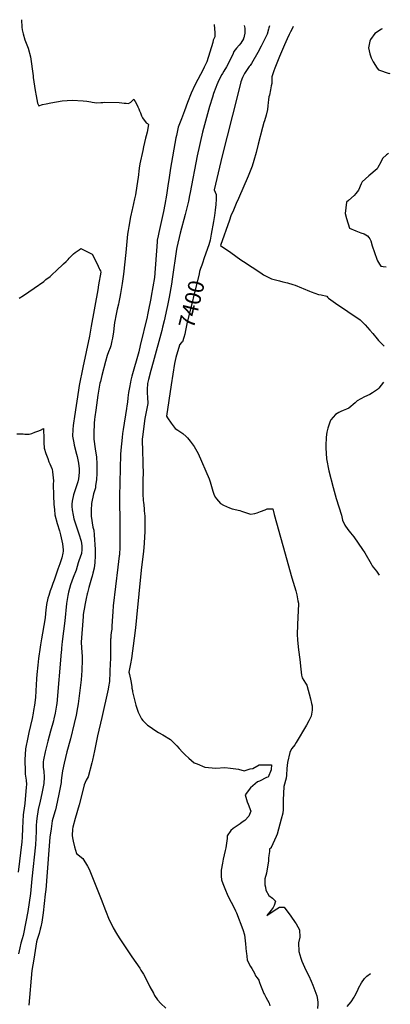
# Model space of a CAD drawing. Units: inches. Extents: x 2566981 to 2572430, y 1529561 to 1534970.
# Drawn here: x 2571758 to 2572430, y 1533065 to 1534853 of the extents above; entities that cross this region are included whole.
import ezdxf
from ezdxf.enums import TextEntityAlignment as Align

# ---------------------------------------------------------------- set-up
doc = ezdxf.new("R2010")
doc.units = ezdxf.units.IN
doc.header["$MEASUREMENT"] = 0
doc.layers.add('tile_2645_08_contour_10ft', color=32, linetype='Continuous')
doc.styles.add('Arial', font='arial.ttf')

msp = doc.modelspace()

# ---------------------------------------------------------------- linework, layer by layer
at = {"layer": 'tile_2645_08_contour_10ft'}
for points, elevation in [([(2571760.8, 1534853), (2571761.3, 1534839.6), (2571762.3, 1534834.3), (2571763.7, 1534827.6), (2571767.2, 1534816.3), (2571772.8, 1534801.1), (2571777.3, 1534785.7), (2571781.8, 1534750.9), (2571782.2, 1534747.8), (2571785.8, 1534724.4), (2571787.4, 1534714.6), (2571788.7, 1534707.8), (2571790.1, 1534701.2), (2571792.1, 1534696.3), (2571799, 1534698.9), (2571805.5, 1534700.4), (2571814.2, 1534702), (2571834.8, 1534705.9), (2571853, 1534706.7), (2571872.9, 1534705.6), (2571879.2, 1534705), (2571886.8, 1534703.8), (2571889.1, 1534703.4), (2571897.7, 1534702.2), (2571904.9, 1534702.6), (2571908.4, 1534702.8), (2571912, 1534703), (2571938, 1534702.8), (2571943.2, 1534702.1), (2571947.2, 1534701.5), (2571950.6, 1534701.2), (2571955.3, 1534701.1), (2571959, 1534703.4), (2571961.4, 1534705.8), (2571964.6, 1534708.4), (2571966.9, 1534704.6), (2571970.5, 1534697.8), (2571972, 1534694.8), (2571973.7, 1534691.1), (2571975.2, 1534687.5), (2571976.6, 1534683.9), (2571978.6, 1534678.6), (2571980.6, 1534674.9), (2571986.9, 1534666), (2571989.4, 1534664.3), (2571991.5, 1534662.8), (2571988.7, 1534648.9), (2571987.2, 1534642.3), (2571986, 1534638.1), (2571982.3, 1534622.4), (2571980.8, 1534615.8), (2571975.8, 1534591), (2571974.3, 1534583.2), (2571972.3, 1534566.2), (2571972, 1534563.5), (2571967.5, 1534535.3), (2571966.2, 1534527.6), (2571962.3, 1534510.8), (2571961.8, 1534508.6), (2571958.9, 1534495.1), (2571955.7, 1534477.7), (2571954.5, 1534470.3), (2571953.5, 1534463.6), (2571950.4, 1534430.1), (2571945.9, 1534391.2), (2571943.5, 1534373.8), (2571940.6, 1534356), (2571939.4, 1534349.3), (2571937.6, 1534340.1), (2571936.9, 1534336.8), (2571934.7, 1534327.5), (2571932.6, 1534318.1), (2571931.5, 1534312.3), (2571930.8, 1534308.4), (2571929.8, 1534303.1), (2571929.1, 1534297.9), (2571927.6, 1534286.2), (2571926, 1534274.6), (2571925, 1534269.8), (2571923, 1534260.6), (2571921.5, 1534257), (2571919, 1534250.2), (2571916.5, 1534243.3), (2571913.4, 1534232.4), (2571906.5, 1534207.3), (2571904, 1534196.2), (2571903.3, 1534193.3), (2571899.5, 1534171.2), (2571895.5, 1534143.9), (2571893.8, 1534132), (2571893.3, 1534127.2), (2571893, 1534120.5), (2571892.3, 1534101.7), (2571891.9, 1534091.5), (2571894.3, 1534073.6), (2571896.7, 1534058.8), (2571897.5, 1534046.6), (2571897.6, 1534041.9), (2571897.6, 1534028.9), (2571896.7, 1534018), (2571896.3, 1534013.7), (2571895.4, 1534007.1), (2571894.9, 1534003.2), (2571891.7, 1533991.9), (2571887.6, 1533974.6), (2571887.1, 1533962.7), (2571887, 1533951.8), (2571890.6, 1533931.9), (2571892.1, 1533926.2), (2571892.8, 1533917.5), (2571894.3, 1533890.9), (2571894.3, 1533888.4), (2571894.5, 1533880.5), (2571893.8, 1533867.1), (2571893.4, 1533862.4), (2571892.8, 1533857.3), (2571890.5, 1533847.9), (2571889.1, 1533842.7), (2571888, 1533839.3), (2571882.9, 1533822.4), (2571880.4, 1533812.7), (2571879.9, 1533810.8), (2571878, 1533801.9), (2571876.3, 1533793.2), (2571874.4, 1533782.5), (2571874, 1533779.6), (2571872.9, 1533772.9), (2571872.6, 1533769.4), (2571869.1, 1533723), (2571869.6, 1533712.8), (2571870.9, 1533696.8), (2571871.2, 1533691.1), (2571870.2, 1533671.6), (2571868.9, 1533654.3), (2571866.2, 1533630.4), (2571863.5, 1533610.7), (2571862.6, 1533604.4), (2571859.8, 1533590.2), (2571856.5, 1533575.4), (2571849.6, 1533547.6), (2571843.3, 1533523.9), (2571838.3, 1533503), (2571835.4, 1533489), (2571833.8, 1533481.1), (2571832.9, 1533471.7), (2571832.7, 1533468.3), (2571829.2, 1533450.2), (2571825.4, 1533432.2), (2571822.3, 1533418.6), (2571821.1, 1533414.6), (2571816.7, 1533398.5), (2571814.4, 1533383.7), (2571812.5, 1533368.9), (2571806.3, 1533289.3), (2571805.7, 1533280.8), (2571805, 1533273.8), (2571804, 1533265.6), (2571799.9, 1533231.6), (2571797.9, 1533214.7), (2571796.2, 1533205.8), (2571795, 1533201.6), (2571792.8, 1533194), (2571789.5, 1533183.1), (2571788.2, 1533178.9), (2571783, 1533147.1), (2571779.8, 1533127), (2571774.2, 1533063.9)], 7430), ([(2572110.5, 1534844.1), (2572111.8, 1534828.9), (2572111.6, 1534821.7), (2572108.9, 1534815.7), (2572107.9, 1534811.7), (2572097.4, 1534776.7), (2572092.5, 1534767), (2572090.9, 1534763.9), (2572075.7, 1534734.2), (2572068.5, 1534719.4), (2572062.3, 1534702.8), (2572056.6, 1534687.7), (2572051, 1534672.7), (2572045.4, 1534657.6), (2572041.9, 1534642.9), (2572041.1, 1534638.7), (2572031, 1534583.5), (2572028.6, 1534566.7), (2572026.5, 1534551.1), (2572024.2, 1534534.6), (2572021.2, 1534517.6), (2572018.5, 1534504.8), (2572009.9, 1534466.7), (2572008.7, 1534460.5), (2572007.2, 1534453), (2572007, 1534449.8), (2572002.5, 1534385.1), (2571996.2, 1534350.9), (2571995.5, 1534346.9), (2571991, 1534323), (2571989.8, 1534317.4), (2571988.9, 1534313.4), (2571976.5, 1534261.6), (2571973.5, 1534250.1), (2571961.1, 1534206.1), (2571959, 1534198.7), (2571958.4, 1534195), (2571956.7, 1534185.4), (2571955.1, 1534176), (2571953.7, 1534166.6), (2571953.3, 1534158.4), (2571952.3, 1534152.2), (2571951.5, 1534147.3), (2571945.1, 1534109.1), (2571944.2, 1534101.6), (2571943.5, 1534094.4), (2571941.2, 1534071.3), (2571940.5, 1534063.5), (2571938.8, 1533987.4), (2571938.6, 1533976.8), (2571939.5, 1533945.1), (2571939.6, 1533917), (2571939.6, 1533906.5), (2571939.5, 1533896), (2571938.5, 1533881.7), (2571938.2, 1533879.5), (2571935.6, 1533859), (2571927.5, 1533788.8), (2571926.6, 1533778.1), (2571925.9, 1533769.9), (2571925.5, 1533760.8), (2571925, 1533751.9), (2571924.5, 1533746.2), (2571923.8, 1533740.5), (2571923.2, 1533734.9), (2571922.7, 1533729.9), (2571922.6, 1533728.3), (2571922.4, 1533724.9), (2571922.2, 1533720.8), (2571922.1, 1533706.1), (2571922.1, 1533691.2), (2571922, 1533685.2), (2571920.4, 1533651.7), (2571918.9, 1533642.1), (2571918.1, 1533637.6), (2571906.5, 1533586.2), (2571899, 1533553.1), (2571893.5, 1533525.9), (2571889.7, 1533508.7), (2571888.5, 1533503.6), (2571881.8, 1533478.6), (2571878.5, 1533472.6), (2571874.6, 1533463.8), (2571873.7, 1533460.7), (2571865.4, 1533427.4), (2571858.4, 1533402.8), (2571854, 1533387.1), (2571853.5, 1533383.1), (2571852.5, 1533372.1), (2571853.4, 1533367.8), (2571854.8, 1533361.7), (2571857.3, 1533351.3), (2571860.5, 1533339), (2571872.4, 1533330.4), (2571880.9, 1533316.4), (2571883.7, 1533310.7), (2571905.3, 1533256.3), (2571913.2, 1533235.6), (2571920.2, 1533218.9), (2571923, 1533213.1), (2571927.5, 1533204.1), (2571933.5, 1533193.8), (2571938.4, 1533186.1), (2571961.2, 1533151.7), (2571975.4, 1533131), (2571977.6, 1533127.6), (2571982.1, 1533120.3), (2571986.9, 1533111.3), (2571993.9, 1533097.4), (2572000.2, 1533085.5), (2572002.4, 1533081.7), (2572007.5, 1533073.7), (2572013.7, 1533066.7), (2572022.7, 1533058.7)], 7420), ([(2572165.2, 1534842.7), (2572165.9, 1534837.3), (2572165.9, 1534831.1), (2572165.9, 1534828.7), (2572164.8, 1534822.8), (2572164.2, 1534819.9), (2572163.9, 1534819.2), (2572163.6, 1534818.5), (2572159.1, 1534810.6), (2572156.1, 1534807), (2572151.2, 1534801.3), (2572146.4, 1534795.5), (2572144.9, 1534791.8), (2572139.7, 1534780), (2572132.7, 1534767.6), (2572127.9, 1534759.5), (2572125.4, 1534755.2), (2572124.5, 1534753.4), (2572119.2, 1534742.9), (2572115.5, 1534734.6), (2572113.4, 1534729.9), (2572109.6, 1534718.7), (2572107.5, 1534712.6), (2572102.3, 1534695.5), (2572092.8, 1534662.2), (2572089.4, 1534648.8), (2572079.8, 1534605.9), (2572066.9, 1534539.3), (2572065.9, 1534534.1), (2572063.8, 1534523.7), (2572060.8, 1534511.7), (2572057.8, 1534499.6), (2572049.1, 1534465.2), (2572042.7, 1534439.2), (2572042.3, 1534436.6), (2572034.4, 1534381.8), (2572032.9, 1534373), (2572028.6, 1534349.4), (2572025.8, 1534334.2), (2572024.6, 1534328.5), (2572019.5, 1534306), (2572017, 1534294.7), (2572015.6, 1534288.6), (2571999.6, 1534231), (2571995.5, 1534216.1), (2571991.1, 1534199.7), (2571989.7, 1534192.6), (2571989.3, 1534189.6), (2571989, 1534184.6), (2571988.8, 1534178.5), (2571988.8, 1534175.2), (2571989.6, 1534167.4), (2571989.9, 1534156.3), (2571987.7, 1534144), (2571987.2, 1534141.3), (2571985.4, 1534131.8), (2571984.8, 1534128.7), (2571980.4, 1534095.9), (2571980.1, 1534091.6), (2571979.8, 1534088.1), (2571979.7, 1534084.8), (2571980.7, 1534074.2), (2571981.2, 1534045.2), (2571981.4, 1534030.1), (2571981.2, 1534017.9), (2571981, 1533992.8), (2571981.9, 1533979.6), (2571982.1, 1533976.9), (2571983.4, 1533965.5), (2571983.7, 1533961.3), (2571984.4, 1533951.6), (2571984.6, 1533943.5), (2571984.9, 1533930.3), (2571984.9, 1533922.7), (2571984.3, 1533914.9), (2571983.5, 1533901.9), (2571982.2, 1533887.8), (2571978.2, 1533853.5), (2571969.8, 1533767.5), (2571967.6, 1533748.8), (2571965.2, 1533730.1), (2571960.6, 1533693.1), (2571958.8, 1533683.6), (2571955.8, 1533668.4), (2571956.9, 1533663.9), (2571959.3, 1533652.8), (2571960.5, 1533646.2), (2571960.9, 1533641.8), (2571961.3, 1533639.3), (2571962, 1533635.3), (2571962.5, 1533632.7), (2571968.2, 1533608.4), (2571972.5, 1533595.7), (2571976, 1533588.5), (2571978.7, 1533583.5), (2571981.3, 1533580.9), (2571989.8, 1533572.3), (2571994.1, 1533569), (2572003, 1533562.9), (2572009.5, 1533558.7), (2572017.5, 1533554.6), (2572031.5, 1533545.9), (2572042.7, 1533534.8), (2572047.2, 1533530), (2572053.2, 1533523.3), (2572057.7, 1533518.3), (2572064.3, 1533512.2), (2572074.2, 1533504.1), (2572079.4, 1533501.9), (2572093.5, 1533496), (2572113.6, 1533494.2), (2572130.1, 1533495.1), (2572140.4, 1533494.1), (2572154.4, 1533492.5), (2572164.7, 1533489.1), (2572175.7, 1533492.8), (2572180.8, 1533493.6), (2572192.4, 1533500.4), (2572197.2, 1533500.4), (2572204.2, 1533500.3), (2572214.6, 1533500.1), (2572214.2, 1533491.7), (2572214.1, 1533491.2), (2572208.4, 1533477.7), (2572205.2, 1533477), (2572192.6, 1533470.6), (2572188.9, 1533469.4), (2572176.2, 1533458.7), (2572166.5, 1533445.6), (2572170.4, 1533433.2), (2572172.3, 1533428.6), (2572177.2, 1533416), (2572173.4, 1533407), (2572166.3, 1533399.1), (2572161.6, 1533395.9), (2572157.6, 1533393.2), (2572145.1, 1533384.4), (2572140.6, 1533381.2), (2572134, 1533371.5), (2572133.8, 1533366.5), (2572132.7, 1533358), (2572131.5, 1533349.5), (2572130.3, 1533344.5), (2572127, 1533328.9), (2572125.5, 1533321.8), (2572123.2, 1533308.7), (2572123.5, 1533298), (2572123.8, 1533291.2), (2572126.1, 1533285), (2572130.9, 1533272.6), (2572133.8, 1533265.2), (2572134.8, 1533263.4), (2572147.9, 1533238.1), (2572149.4, 1533234.9), (2572150.8, 1533231.3), (2572162.5, 1533201.5), (2572165.5, 1533191.7), (2572167.1, 1533175.3), (2572168.8, 1533160.8), (2572169.1, 1533158.2), (2572170.5, 1533146.3), (2572173.2, 1533139.8), (2572176.3, 1533134.3), (2572179, 1533130.3), (2572181.4, 1533126.5), (2572183.5, 1533121.9), (2572185.5, 1533117.3), (2572188.3, 1533113.3), (2572191.3, 1533109.3), (2572192.9, 1533105), (2572194.7, 1533099.9), (2572199.3, 1533088.2), (2572200.7, 1533085.3), (2572201.8, 1533083.1), (2572204.4, 1533078.3), (2572210.3, 1533067.4), (2572211.7, 1533062.8)], 7410), ([(2572211, 1534841.6), (2572209.5, 1534838.4), (2572209, 1534835.9), (2572206.4, 1534826.9), (2572201.2, 1534815.7), (2572195.7, 1534804.8), (2572189.8, 1534793.3), (2572178.5, 1534773.4), (2572175.6, 1534769.8), (2572173.8, 1534768.1), (2572170.4, 1534762.7), (2572165.8, 1534755.1), (2572163.6, 1534751.4), (2572162.1, 1534748.1), (2572158.7, 1534740.4), (2572152.8, 1534715.1), (2572124.8, 1534606), (2572110.5, 1534544), (2572114.2, 1534535.7), (2572114.2, 1534526.9), (2572113.4, 1534517.4), (2572112.2, 1534507.4), (2572110.9, 1534497.4), (2572109.2, 1534486.3), (2572105.1, 1534463.9), (2572103, 1534452.8), (2572101.1, 1534444), (2572092.6, 1534420.9), (2572089.1, 1534411.1)], 7400), ([(2572253.7, 1534840.5), (2572252.7, 1534837.8), (2572249.3, 1534831), (2572246.8, 1534826.1), (2572243.1, 1534818.4), (2572237.9, 1534807.5), (2572229, 1534786.2), (2572220.6, 1534765.1), (2572218.6, 1534760.2), (2572215.1, 1534749.1), (2572214.9, 1534743.5), (2572214.9, 1534740.7), (2572214.9, 1534737.3), (2572214.1, 1534732.7), (2572212.7, 1534725.4), (2572210.7, 1534716), (2572209.9, 1534712.9), (2572209.1, 1534707.5), (2572208.4, 1534702.6), (2572207.8, 1534696.5), (2572207.4, 1534690.2), (2572204.8, 1534679.9), (2572201.6, 1534669.3), (2572200.6, 1534666.2), (2572198, 1534657.3), (2572190.2, 1534626.8), (2572186.5, 1534611.6), (2572182.5, 1534597.1), (2572179.7, 1534587.3), (2572172.1, 1534569), (2572154.4, 1534528.3), (2572150.4, 1534519), (2572145.4, 1534507.1), (2572141, 1534496.8), (2572138.1, 1534489), (2572122.1, 1534443.3), (2572140.6, 1534430.2), (2572159.2, 1534417.2), (2572163.8, 1534414.1), (2572195, 1534393.6), (2572200, 1534389.7), (2572202.3, 1534388.5), (2572214.4, 1534382.8), (2572216.8, 1534382.1), (2572228.9, 1534378.8), (2572235.1, 1534377.3), (2572243.3, 1534375.5), (2572253.5, 1534372.4), (2572257.8, 1534371), (2572269, 1534366.4), (2572272.2, 1534364.9), (2572283.5, 1534360), (2572286.7, 1534358.7), (2572299.6, 1534354.3), (2572304.7, 1534353.3), (2572314.7, 1534350.8), (2572316, 1534349.2), (2572318.2, 1534347.6), (2572331, 1534338.5), (2572375.5, 1534308), (2572384.8, 1534298.9), (2572393.3, 1534289.5), (2572398.4, 1534283.3), (2572406.2, 1534273.6), (2572408.8, 1534270.4), (2572417.3, 1534261.9), (2572419.2, 1534260.1)], 7390), ([(2572415.7, 1534836.4), (2572414.4, 1534835.6), (2572402.2, 1534827.8), (2572394.2, 1534817.2), (2572392.9, 1534814.1), (2572390.7, 1534801.6), (2572393.1, 1534790.9), (2572395.6, 1534783.5), (2572399.3, 1534776.2), (2572406.3, 1534764.9), (2572408.5, 1534761.9), (2572428, 1534755.3), (2572430.2, 1534755.7)], 7380), ([(2572426.9, 1534610.1), (2572426.9, 1534610.1), (2572423.3, 1534607.5), (2572415.8, 1534601), (2572413.1, 1534594.1), (2572407.7, 1534584.7), (2572406.2, 1534582.2), (2572391.2, 1534569.7), (2572379.4, 1534558.9), (2572377.3, 1534554.9), (2572372.7, 1534543.2), (2572367.7, 1534537.2), (2572364.3, 1534533.6), (2572354.3, 1534524.6), (2572350.7, 1534521.9), (2572348.4, 1534500.9), (2572350.4, 1534492), (2572356.4, 1534474.3), (2572367.6, 1534469.8), (2572376.7, 1534466.3), (2572382.8, 1534464), (2572389, 1534460.4), (2572391.3, 1534457.8), (2572392.8, 1534455.3), (2572394.8, 1534451.7), (2572397.5, 1534442.7), (2572401.6, 1534430.4), (2572405.8, 1534418.1), (2572407, 1534415.4), (2572410.5, 1534409.4), (2572413, 1534405.8), (2572417.4, 1534404.8), (2572422.4, 1534404.6)], 7380), ([(2571756.5, 1534347.3), (2571764.6, 1534352.3), (2571784.1, 1534365.7), (2571801.1, 1534377.9), (2571805.2, 1534381.1), (2571812.8, 1534386.9), (2571817.2, 1534390.9), (2571824, 1534397.1), (2571837.2, 1534409.6), (2571841.7, 1534414.1), (2571845.3, 1534417.9), (2571847.1, 1534419.8), (2571850.1, 1534422.8), (2571855, 1534427.6), (2571858.5, 1534430.2), (2571862, 1534432.8), (2571865.6, 1534435.3), (2571868.8, 1534437.5), (2571884, 1534429.9), (2571889.1, 1534427.4), (2571897.9, 1534409.9), (2571900, 1534405.7), (2571902, 1534401.3), (2571903, 1534399), (2571904, 1534396.8), (2571904.9, 1534394.7), (2571900.8, 1534371.4), (2571899.2, 1534362.3), (2571887.5, 1534296.7), (2571884.1, 1534278.2), (2571872.2, 1534221.5), (2571865.7, 1534188.9), (2571864.2, 1534180.1), (2571857.1, 1534132.6), (2571855.3, 1534120.6), (2571854.9, 1534116.5), (2571854.2, 1534108.7), (2571853.6, 1534096.9), (2571855.6, 1534084.8), (2571856.3, 1534080.3), (2571860.7, 1534064.3), (2571861.7, 1534059.9), (2571864.3, 1534048), (2571865.5, 1534037.8), (2571865.8, 1534032.9), (2571865.8, 1534031), (2571864.2, 1534019.4), (2571863, 1534014.1), (2571859.8, 1534004.6), (2571857, 1533996.1), (2571855.1, 1533990.3), (2571852.9, 1533978.8), (2571852.4, 1533973.7), (2571852.4, 1533969.3), (2571852.8, 1533963.1), (2571854.4, 1533953.3), (2571855.8, 1533946.8), (2571860.5, 1533932.3), (2571864.9, 1533919.6), (2571868.9, 1533906.4), (2571870.1, 1533897.6), (2571870.1, 1533890.9), (2571869.6, 1533883.9), (2571865.1, 1533870.3), (2571863.8, 1533867.2), (2571859.8, 1533853.9), (2571854.7, 1533840.3), (2571850, 1533826.8), (2571846, 1533813.6), (2571844.9, 1533807.9), (2571843.6, 1533800.5), (2571842.7, 1533793), (2571839.5, 1533761.8), (2571834.5, 1533724.4), (2571833.2, 1533712.1), (2571833.2, 1533709), (2571833.1, 1533704.6), (2571825, 1533611.5), (2571824.5, 1533608.5), (2571822.7, 1533597.9), (2571821.9, 1533594.1), (2571819.6, 1533584), (2571818.7, 1533580.2), (2571813.7, 1533561.5), (2571808.5, 1533543), (2571803.7, 1533524), (2571801, 1533509.2), (2571800.4, 1533505.6), (2571800.3, 1533499.7), (2571800.4, 1533495.6), (2571801.1, 1533488.6), (2571802, 1533477.6), (2571801.5, 1533466.5), (2571800.9, 1533463.2), (2571797.9, 1533448), (2571794.8, 1533434.5), (2571791.3, 1533418.9), (2571788.7, 1533403), (2571788.2, 1533397.2), (2571787.6, 1533389.9), (2571787.2, 1533378.9), (2571786.9, 1533366.9), (2571786.4, 1533355), (2571779.9, 1533293.3), (2571776.9, 1533266.5), (2571774.7, 1533250.5), (2571772.3, 1533233.8), (2571764.5, 1533193.4), (2571763.9, 1533190.5), (2571762, 1533184), (2571759.6, 1533176.5), (2571757.9, 1533167.7), (2571755.7, 1533157.3)], 7440), ([(2572089.1, 1534411.1), (2572087.9, 1534407.6), (2572085.5, 1534401), (2572084.1, 1534395.8), (2572083.1, 1534391.6), (2572060.9, 1534300.8), (2572060.2, 1534297.8), (2572058.6, 1534288.6), (2572057, 1534282), (2572055.4, 1534276), (2572053.2, 1534268.3), (2572051.2, 1534266.9), (2572047.8, 1534262.4)], 7400), ([(2572047.8, 1534262.4), (2572047.6, 1534262.2), (2572040.9, 1534239.5), (2572038.8, 1534228.6), (2572032.7, 1534190.3), (2572024.1, 1534133.2), (2572025.9, 1534130.3), (2572032.7, 1534120.4), (2572039.7, 1534110.7), (2572044.6, 1534107.8), (2572053.8, 1534101.5), (2572059.6, 1534096.3), (2572062.3, 1534093.8), (2572067.2, 1534087.6), (2572074.3, 1534078.4), (2572081.5, 1534065.3), (2572101.5, 1534019.6), (2572103, 1534013.7), (2572107.8, 1533996.8), (2572110.7, 1533989.6), (2572112.7, 1533985.6), (2572114.9, 1533983), (2572121.9, 1533974.9), (2572127.4, 1533971.7), (2572138.5, 1533966.8), (2572143.2, 1533965.2), (2572156.9, 1533961.8), (2572160, 1533960.9), (2572176.2, 1533955.3), (2572184.6, 1533956.5), (2572188.4, 1533957.7), (2572194.3, 1533959.9), (2572203, 1533963.3), (2572206.6, 1533964.9), (2572216.8, 1533965), (2572219.6, 1533954.9), (2572235.4, 1533898.4), (2572251.6, 1533839.7), (2572258.8, 1533816), (2572260.7, 1533808.6), (2572262.5, 1533798.2), (2572263.3, 1533793.7), (2572262.9, 1533778.4), (2572262.6, 1533769.3), (2572261.4, 1533737.6), (2572261.6, 1533726.5), (2572263.7, 1533709), (2572265.7, 1533691.5), (2572267.8, 1533674), (2572269.1, 1533662.8), (2572270.1, 1533657.9), (2572276.3, 1533648.3), (2572278.5, 1533644.6), (2572285.3, 1533620), (2572287.2, 1533611.5), (2572288.1, 1533607.5), (2572288.2, 1533599.7), (2572287.1, 1533592.2), (2572286.4, 1533588.3), (2572282.6, 1533580.1), (2572278, 1533572.1), (2572259.6, 1533540.8), (2572256.7, 1533536.7), (2572254.2, 1533533.5), (2572250.9, 1533529.1), (2572248, 1533522.3), (2572243.4, 1533504.3), (2572242.4, 1533493.7), (2572241.6, 1533481.6), (2572241.1, 1533476.1), (2572237.2, 1533460.9), (2572235.9, 1533436.1), (2572235.8, 1533424.8), (2572235.6, 1533419), (2572235.2, 1533412.2), (2572232.3, 1533401.7), (2572224.6, 1533374.2), (2572222.8, 1533370), (2572214.1, 1533350), (2572213.8, 1533349.7), (2572210.8, 1533347.2), (2572210.9, 1533342.8), (2572210.2, 1533339.2), (2572209.7, 1533335.6), (2572209.3, 1533330.9), (2572209.3, 1533326.2), (2572205.7, 1533303.4), (2572202.6, 1533293.3), (2572202.3, 1533282.4), (2572203.9, 1533277.8), (2572204.5, 1533272.9), (2572210, 1533263), (2572216.1, 1533258.1), (2572221.9, 1533252.7), (2572219.4, 1533244.8), (2572217.3, 1533241.3), (2572213.7, 1533236.1), (2572205.8, 1533226.7), (2572219.4, 1533235.9), (2572228.9, 1533241.5), (2572237.5, 1533241.9), (2572249.4, 1533225.5), (2572257.8, 1533213.9), (2572259.6, 1533211.4), (2572265.6, 1533200.7), (2572265.7, 1533187.3), (2572263.8, 1533176.8), (2572264.2, 1533161.6), (2572267.6, 1533149), (2572269.8, 1533143.7), (2572274.5, 1533133), (2572277.9, 1533125.2), (2572282.1, 1533117.2), (2572286.6, 1533107.2), (2572289.7, 1533100), (2572296.8, 1533080.7), (2572297.4, 1533077.7), (2572298.6, 1533069.1), (2572298.6, 1533065.6), (2572298.3, 1533057.6)], 7400), ([(2572417.7, 1534194.9), (2572409.4, 1534184), (2572406.8, 1534181.4), (2572397.9, 1534175.4), (2572393.2, 1534172.6), (2572383.6, 1534168.5), (2572370.2, 1534161.1), (2572366.3, 1534157.1), (2572355.1, 1534148), (2572350.7, 1534145.9), (2572347.9, 1534144.7), (2572344.6, 1534143.5), (2572340.6, 1534141.6), (2572336.6, 1534139.6), (2572331, 1534136.2), (2572322, 1534126.7), (2572321.2, 1534124.4), (2572316.9, 1534111.6), (2572315, 1534104.1), (2572313.7, 1534094.9), (2572313.3, 1534079.2), (2572313.3, 1534075.7), (2572314.4, 1534055.6), (2572318.9, 1534034), (2572326.4, 1534003.5), (2572331.9, 1533983.5), (2572341.4, 1533953.3), (2572343.5, 1533944.4), (2572347.7, 1533935.3), (2572352.8, 1533927.5), (2572357.9, 1533921.3), (2572364.2, 1533914.2), (2572380, 1533891), (2572383.9, 1533885.2), (2572395.5, 1533865.2), (2572397.5, 1533861.6), (2572399.3, 1533859.2), (2572404.9, 1533851.6), (2572408.8, 1533846.3), (2572410, 1533844.5)], 7390), ([(2571752.2, 1534101), (2571758.2, 1534101), (2571763.9, 1534100.9), (2571766.9, 1534100.7), (2571774.6, 1534100.4), (2571779.7, 1534102), (2571785.1, 1534103.9), (2571790.4, 1534105.8), (2571795.4, 1534107.9), (2571801, 1534110.6), (2571801.2, 1534091.3), (2571801.3, 1534086.6), (2571801.5, 1534082), (2571801.7, 1534078.9), (2571802, 1534075.1), (2571805.1, 1534065.5), (2571808.4, 1534056.1), (2571810.6, 1534050.5), (2571812.1, 1534046.9), (2571815.9, 1534038.2), (2571816.7, 1534036.7), (2571817.3, 1534032.2), (2571818.5, 1534021.4), (2571819, 1534015.7), (2571818.1, 1534010), (2571818.8, 1533989), (2571819.8, 1533972.9), (2571820.7, 1533963.5), (2571821.5, 1533954.1), (2571825.5, 1533938.1), (2571830, 1533925.3), (2571831.8, 1533917.7), (2571833, 1533912.5), (2571835.1, 1533901.7), (2571836.2, 1533890.8), (2571836.3, 1533888.3), (2571835.7, 1533884.6), (2571833.8, 1533876), (2571830.5, 1533865.3), (2571826.5, 1533855.7), (2571824.7, 1533849.8), (2571822.6, 1533842.6), (2571820.2, 1533835.5), (2571817.8, 1533829.2), (2571815, 1533821.9), (2571812.7, 1533815.8), (2571810.2, 1533807.9), (2571808.5, 1533802.5), (2571806.2, 1533791), (2571805.5, 1533786), (2571805, 1533781.5), (2571804.5, 1533775.2), (2571803.8, 1533767.2), (2571799, 1533739.3), (2571797.1, 1533728.8), (2571795.2, 1533718), (2571793.5, 1533705.6), (2571793, 1533701.7), (2571791.9, 1533693.2), (2571790.5, 1533681.4), (2571788.7, 1533664.2), (2571788.1, 1533656.1), (2571786.9, 1533634.3), (2571786, 1533622.7), (2571784.4, 1533608.4), (2571782.7, 1533598.6), (2571781.9, 1533594), (2571780.1, 1533584.5), (2571774.4, 1533558.8), (2571772.1, 1533550), (2571768, 1533529.5), (2571767.5, 1533518.8), (2571767.1, 1533510.1), (2571767.2, 1533507.4), (2571767.5, 1533489.8), (2571767.8, 1533483.2), (2571768.9, 1533475.7), (2571769.2, 1533472.2), (2571769.7, 1533464.7), (2571769.3, 1533459.5), (2571766.7, 1533429.9), (2571766, 1533425.6), (2571763.9, 1533409.6), (2571763.2, 1533397.3), (2571762.6, 1533385), (2571762.1, 1533368.8), (2571761.7, 1533360.6), (2571754.6, 1533305.6)], 7450), ([(2572351.6, 1533061.2), (2572358.9, 1533069.8), (2572364.4, 1533078.1), (2572365.8, 1533080.8), (2572370.4, 1533090), (2572371.6, 1533092.7), (2572372.5, 1533094.7), (2572377.8, 1533104.6), (2572383.2, 1533112.4), (2572387.6, 1533116.8), (2572394, 1533121.6)], 7400)]:
    msp.add_lwpolyline(points, dxfattribs=dict(at, elevation=elevation))

# ---------------------------------------------------------------- texts
at = {"color": 18, "style": 'Arial'}
msp.add_text('7400', height=28.8, rotation=76.278, dxfattribs=at).set_placement((2572069.6, 1534336.5), align=Align.MIDDLE_CENTER)

doc.saveas('drawing.dxf')
